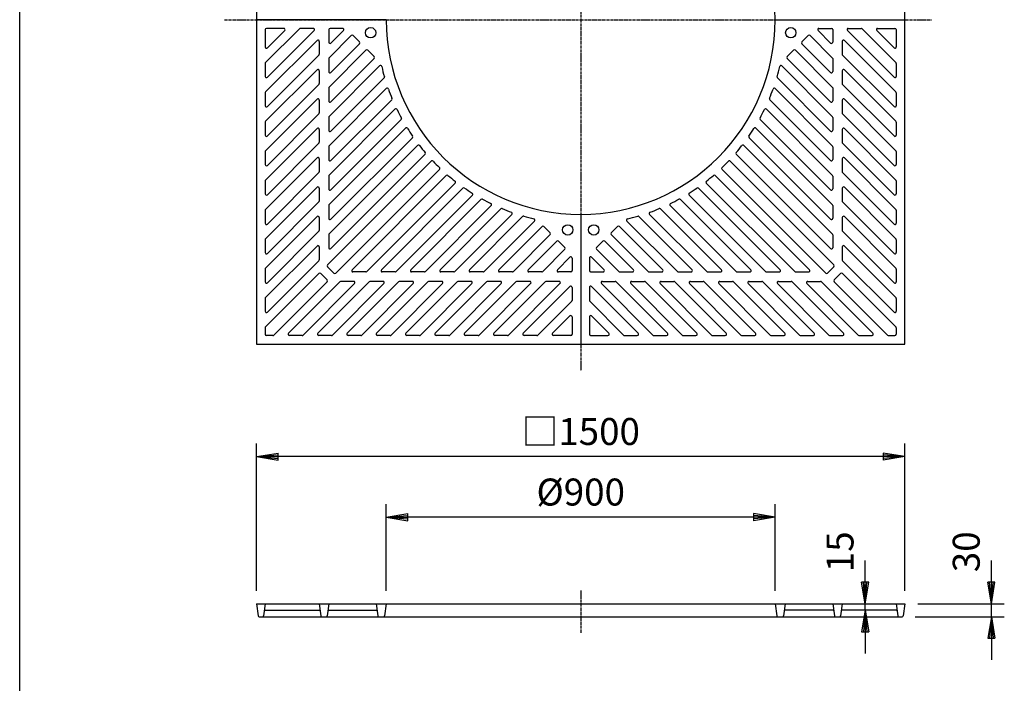
# Model space of a CAD drawing. Extents: x 100 to 7700, y 200 to 5600.
# Drawn here: x 100 to 2378, y 2370 to 3904 of the extents above; entities that cross this region are included whole.
import ezdxf

# ---------------------------------------------------------------- set-up
doc = ezdxf.new("R2010")
doc.units = 0
doc.header["$LTSCALE"] = 0.2
doc.linetypes.add('CENTER', pattern=[50.8, 31.75, -6.35, 6.35, -6.35])
doc.layers.get('0').update_dxf_attribs({"linetype": 'CONTINUOUS'})
doc.layers.get('DEFPOINTS').update_dxf_attribs({"linetype": 'CONTINUOUS'})
for name, color, linetype in [('LAY-10', 7, 'CONTINUOUS'), ('LAY-20', 7, 'CONTINUOUS'), ('LAY-255', 7, 'CONTINUOUS')]:
    doc.layers.add(name, color=color, linetype=linetype)
doc.styles.add('EXCADDIM1', font='simplex', dxfattribs={"width": 0.84, "bigfont": 'bigfont'})
doc.styles.get("Standard").update_dxf_attribs({"font": 'simplex', "bigfont": 'bigfont'})
doc.dimstyles.new('ISO-25', dxfattribs={"dimtxt": 2.5, "dimasz": 2.5, "dimexe": 1.25, "dimexo": 0.625, "dimtad": 1, "dimtxsty": 'STANDARD', "dimcen": 2.5, "dimazin": 3, "dimtfac": 1, "dimtmove": 0, "dimatfit": 3})

# ---------------------------------------------------------------- blocks, each defined once
blk = doc.blocks.new('EX_BNORM')
at = {"color": 0, "linetype": 'CONTINUOUS'}
for p, q in [((0, 0), (-1, 0.167)), ((-1, 0.167), (-1, -0.167)), ((0, 0), (-1, 0.083)), ((0, 0), (-1, 0)), ((0, 0), (-1, -0.167)), ((0, 0), (-1, -0.083))]:
    blk.add_line(p, q, dxfattribs=at)
blk = doc.blocks.new('*D15')
at = {"layer": 'DEFPOINTS', "color": 0}
for p in [(648, 2894), (648, 2554), (2148, 2554)]:
    blk.add_point(p, dxfattribs=at)
at = {"layer": 'LAY-20', "color": 4, "linetype": 'CONTINUOUS'}
for p, q in [((648, 2584), (648, 2924)), ((2148, 2584), (2148, 2924)), ((2098, 2894), (698, 2894))]:
    blk.add_line(p, q, dxfattribs=at)
at = {"layer": 'LAY-20', "color": 4, "xscale": 50, "yscale": 50, "zscale": 50, "rotation": 180}
blk.add_blockref('EX_BNORM', (648, 2894), dxfattribs=at)
at = {"layer": 'LAY-20', "color": 4, "xscale": 50, "yscale": 50, "zscale": 50}
blk.add_blockref('EX_BNORM', (2148, 2894), dxfattribs=at)
at = {"layer": 'LAY-20', "color": 7, "insert": (1398, 2944), "char_height": 62.36, "attachment_point": 5, "style": 'EXCADDIM1'}
blk.add_mtext('□1500', dxfattribs=at)
blk = doc.blocks.new('*D16')
at = {"layer": 'DEFPOINTS', "color": 0}
for p in [(2148, 2554), (2348, 2554), (2142, 2524)]:
    blk.add_point(p, dxfattribs=at)
at = {"layer": 'LAY-20', "color": 4, "linetype": 'CONTINUOUS'}
for p, q in [((2348, 2604), (2348, 2654)), ((2178, 2554), (2378, 2554)), ((2348, 2524), (2348, 2554)), ((2172, 2524), (2378, 2524)), ((2348, 2474), (2348, 2424))]:
    blk.add_line(p, q, dxfattribs=at)
at = {"layer": 'LAY-20', "color": 4, "xscale": 50, "yscale": 50, "zscale": 50}
for p, rotation in [((2348, 2554), 270), ((2348, 2524), 90)]:
    blk.add_blockref('EX_BNORM', p, dxfattribs=dict(at, rotation=rotation))
at = {"layer": 'LAY-20', "color": 7, "insert": (2298, 2674), "char_height": 62.36, "attachment_point": 5, "rotation": 90, "style": 'EXCADDIM1'}
blk.add_mtext('30', dxfattribs=at)
blk = doc.blocks.new('*D17')
at = {"layer": 'DEFPOINTS', "color": 0}
for p in [(2003, 2554), (2056, 2554), (2002.6, 2539)]:
    blk.add_point(p, dxfattribs=at)
at = {"layer": 'LAY-20', "color": 4, "linetype": 'CONTINUOUS'}
for p, q in [((2056, 2604), (2056, 2654)), ((2056, 2539), (2056, 2554)), ((2056, 2489), (2056, 2439))]:
    blk.add_line(p, q, dxfattribs=at)
at = {"layer": 'LAY-20', "color": 4, "xscale": 50, "yscale": 50, "zscale": 50}
for p, rotation in [((2056, 2554), 270), ((2056, 2539), 90)]:
    blk.add_blockref('EX_BNORM', p, dxfattribs=dict(at, rotation=rotation))
at = {"layer": 'LAY-20', "color": 7, "insert": (2006, 2674), "char_height": 62.36, "attachment_point": 5, "rotation": 90, "style": 'EXCADDIM1'}
blk.add_mtext('15', dxfattribs=at)
blk = doc.blocks.new('*D18')
at = {"layer": 'DEFPOINTS', "color": 0}
for p in [(948, 2754), (948, 2554), (1848, 2554)]:
    blk.add_point(p, dxfattribs=at)
at = {"layer": 'LAY-20', "color": 4, "linetype": 'CONTINUOUS'}
for p, q in [((948, 2584), (948, 2784)), ((1848, 2584), (1848, 2784)), ((1798, 2754), (998, 2754))]:
    blk.add_line(p, q, dxfattribs=at)
at = {"layer": 'LAY-20', "color": 4, "xscale": 50, "yscale": 50, "zscale": 50, "rotation": 180}
blk.add_blockref('EX_BNORM', (948, 2754), dxfattribs=at)
at = {"layer": 'LAY-20', "color": 4, "xscale": 50, "yscale": 50, "zscale": 50}
blk.add_blockref('EX_BNORM', (1848, 2754), dxfattribs=at)
at = {"layer": 'LAY-20', "color": 7, "insert": (1398, 2804), "char_height": 62.36, "attachment_point": 5, "style": 'EXCADDIM1'}
blk.add_mtext('%%c900', dxfattribs=at)

msp = doc.modelspace()

# ---------------------------------------------------------------- linework, layer by layer
at = {"layer": 'LAY-10', "color": 2, "linetype": 'CENTER'}
for p, q in [((1398, 4728.35), (1398, 3092)), ((573.65, 3904), (2210, 3904)), ((1398, 2584.3), (1398, 2487.02))]:
    msp.add_line(p, q, dxfattribs=at)
at = {"layer": 'LAY-10', "color": 7, "linetype": 'CONTINUOUS'}
for p, q in [((668, 3881), (668, 3840.97)), ((747.09, 3883.12), (668.88, 3804.91)), ((711.03, 3884), (671, 3884)), ((781.03, 3878.88), (673.12, 3770.97)), ((713.15, 3878.88), (673.12, 3838.85)), ((778.91, 3884), (749.21, 3884)), ((815, 3881), (815, 3852.21)), ((846.79, 3884), (818, 3884)), ((848.91, 3878.88), (820.12, 3850.09)), ((1947.09, 3878.88), (1975.88, 3850.09)), ((1949.21, 3884), (1978, 3884)), ((1981, 3881), (1981, 3852.21)), ((2014.97, 3878.88), (2122.88, 3770.97)), ((2017.09, 3884), (2046.79, 3884)), ((2048.91, 3883.12), (2127.12, 3804.91)), ((2082.85, 3878.88), (2122.88, 3838.85)), ((2084.97, 3884), (2125, 3884)), ((2128, 3881), (2128, 3840.97)), ((787.88, 3856.03), (668.88, 3737.03)), ((793, 3853.91), (793, 3824.21)), ((867.18, 3867.44), (815.88, 3816.15)), ((886.27, 3852.59), (871.42, 3867.44)), ((1909.73, 3852.59), (1924.58, 3867.44)), ((1928.82, 3867.44), (1980.12, 3816.15)), ((2003, 3853.91), (2003, 3824.21)), ((2008.12, 3856.03), (2127.12, 3737.03)), ((901.12, 3833.5), (815.88, 3748.26)), ((886.27, 3848.35), (820.12, 3782.21)), ((920.21, 3818.65), (905.36, 3833.5)), ((1875.79, 3818.65), (1890.64, 3833.5)), ((1894.88, 3833.5), (1980.12, 3748.26)), ((1909.73, 3848.35), (1975.88, 3782.21)), ((792.12, 3822.09), (673.12, 3703.09)), ((815, 3814.03), (815, 3784.33)), ((920.21, 3814.41), (820.12, 3714.32)), ((1875.79, 3814.41), (1975.88, 3714.32)), ((1981, 3814.03), (1981, 3784.33)), ((2003.88, 3822.09), (2122.88, 3703.09)), ((668, 3802.79), (668, 3773.09)), ((787.88, 3788.15), (668.88, 3669.15)), ((793, 3786.03), (793, 3756.33)), ((932.54, 3797.05), (815.88, 3680.38)), ((1863.46, 3797.05), (1980.12, 3680.38)), ((2003, 3786.03), (2003, 3756.33)), ((2008.12, 3788.15), (2127.12, 3669.15)), ((2128, 3802.79), (2128, 3773.09)), ((942.96, 3769.28), (820.12, 3646.44)), ((1853.04, 3769.28), (1975.88, 3646.44)), ((792.12, 3754.21), (673.12, 3635.21)), ((815, 3746.14), (815, 3716.44)), ((948.08, 3744.7), (815.88, 3612.5)), ((1847.92, 3744.7), (1980.12, 3612.5)), ((1981, 3746.14), (1981, 3716.44)), ((2003.88, 3754.21), (2122.88, 3635.21)), ((668, 3734.91), (668, 3705.21)), ((787.88, 3720.26), (668.88, 3601.26)), ((793, 3718.14), (793, 3688.44)), ((960.63, 3719.06), (820.12, 3578.56)), ((1835.37, 3719.06), (1975.88, 3578.56)), ((2003, 3718.14), (2003, 3688.44)), ((2008.12, 3720.26), (2127.12, 3601.26)), ((2128, 3734.91), (2128, 3705.21)), ((968.27, 3697.01), (815.88, 3544.62)), ((1827.73, 3697.01), (1980.12, 3544.62)), ((792.12, 3686.32), (673.12, 3567.32)), ((815, 3678.26), (815, 3648.56)), ((982.65, 3673.2), (820.12, 3510.68)), ((1813.35, 3673.2), (1975.88, 3510.68)), ((1981, 3678.26), (1981, 3648.56)), ((2003.88, 3686.32), (2122.88, 3567.32)), ((668, 3667.03), (668, 3637.33)), ((787.88, 3652.38), (668.88, 3533.38)), ((793, 3650.26), (793, 3620.56)), ((992.52, 3653.38), (815.88, 3476.74)), ((1803.48, 3653.38), (1980.12, 3476.74)), ((2003, 3650.26), (2003, 3620.56)), ((2008.12, 3652.38), (2127.12, 3533.38)), ((2128, 3667.03), (2128, 3637.33)), ((1008.56, 3631.23), (820.12, 3442.79)), ((1787.44, 3631.23), (1975.88, 3442.79)), ((792.12, 3618.44), (673.12, 3499.44)), ((815, 3610.38), (815, 3580.68)), ((1020.48, 3613.46), (815.88, 3408.85)), ((1775.52, 3613.46), (1980.12, 3408.85)), ((1981, 3610.38), (1981, 3580.68)), ((2003.88, 3618.44), (2122.88, 3499.44)), ((668, 3599.14), (668, 3569.44)), ((787.88, 3584.5), (668.88, 3465.5)), ((793, 3582.38), (793, 3552.68)), ((1051.95, 3577.05), (812.16, 3337.25)), ((1038.07, 3592.86), (820.12, 3374.91)), ((1744.05, 3577.05), (1983.84, 3337.25)), ((1757.93, 3592.86), (1975.88, 3374.91)), ((2003, 3582.38), (2003, 3552.68)), ((2008.12, 3584.5), (2127.12, 3465.5)), ((2128, 3599.14), (2128, 3569.44)), ((1071.05, 3557.95), (831.25, 3318.16)), ((1724.95, 3557.95), (1964.75, 3318.16)), ((668, 3531.26), (668, 3501.56)), ((792.12, 3550.56), (673.12, 3431.56)), ((815, 3542.5), (815, 3512.8)), ((1086.86, 3544.07), (868.91, 3326.12)), ((1709.14, 3544.07), (1927.09, 3326.12)), ((1981, 3542.5), (1981, 3512.8)), ((2003.88, 3550.56), (2122.88, 3431.56)), ((2128, 3531.26), (2128, 3501.56)), ((787.88, 3516.62), (668.88, 3397.62)), ((793, 3514.5), (793, 3484.8)), ((1107.46, 3526.48), (902.85, 3321.88)), ((1125.23, 3514.56), (936.79, 3326.12)), ((1670.77, 3514.56), (1859.21, 3326.12)), ((1688.54, 3526.48), (1893.15, 3321.88)), ((2003, 3514.5), (2003, 3484.8)), ((2008.12, 3516.62), (2127.12, 3397.62)), ((1147.38, 3498.52), (970.74, 3321.88)), ((1167.2, 3488.65), (1004.68, 3326.12)), ((1628.8, 3488.65), (1791.32, 3326.12)), ((1648.62, 3498.52), (1825.26, 3321.88)), ((668, 3463.38), (668, 3433.68)), ((792.12, 3482.68), (673.12, 3363.68)), ((815, 3474.61), (815, 3444.92)), ((1191.01, 3474.27), (1038.62, 3321.88)), ((1213.06, 3466.63), (1072.56, 3326.12)), ((1582.94, 3466.63), (1723.44, 3326.12)), ((1604.99, 3474.27), (1757.38, 3321.88)), ((1981, 3474.61), (1981, 3444.92)), ((2003.88, 3482.68), (2122.88, 3363.68)), ((2128, 3463.38), (2128, 3433.68)), ((787.88, 3448.74), (668.88, 3329.74)), ((793, 3446.61), (793, 3416.92)), ((1238.7, 3454.08), (1106.5, 3321.88)), ((1263.28, 3448.96), (1140.44, 3326.12)), ((1532.72, 3448.96), (1655.56, 3326.12)), ((1557.3, 3454.08), (1689.5, 3321.88)), ((2003, 3446.61), (2003, 3416.92)), ((2008.12, 3448.74), (2127.12, 3329.74)), ((1291.05, 3438.54), (1174.38, 3321.88)), ((1308.41, 3426.21), (1208.32, 3326.12)), ((1312.65, 3426.21), (1327.5, 3411.36)), ((1483.35, 3426.21), (1468.5, 3411.36)), ((1487.59, 3426.21), (1587.68, 3326.12)), ((1504.95, 3438.54), (1621.62, 3321.88)), ((668, 3395.5), (668, 3365.8)), ((792.12, 3414.79), (673.12, 3295.79)), ((815, 3406.73), (815, 3377.03)), ((1327.5, 3407.12), (1242.26, 3321.88)), ((1468.5, 3407.12), (1553.74, 3321.88)), ((1981, 3406.73), (1981, 3377.03)), ((2003.88, 3414.79), (2122.88, 3295.79)), ((2128, 3395.5), (2128, 3365.8)), ((787.88, 3380.85), (668.88, 3261.85)), ((793, 3378.73), (793, 3349.03)), ((1342.35, 3392.27), (1276.21, 3326.12)), ((1361.44, 3373.18), (1310.15, 3321.88)), ((1346.59, 3392.27), (1361.44, 3377.42)), ((1449.41, 3392.27), (1434.56, 3377.42)), ((1434.56, 3373.18), (1485.85, 3321.88)), ((1453.65, 3392.27), (1519.79, 3326.12)), ((2003, 3378.73), (2003, 3349.03)), ((2008.12, 3380.85), (2127.12, 3261.85)), ((1372.88, 3354.91), (1344.09, 3326.12)), ((1378, 3352.79), (1378, 3324)), ((1418, 3352.79), (1418, 3324)), ((1423.12, 3354.91), (1451.91, 3326.12)), ((668, 3327.61), (668, 3297.92)), ((792.12, 3346.91), (673.12, 3227.91)), ((812.16, 3333.01), (827.01, 3318.16)), ((1968.99, 3318.16), (1983.84, 3333.01)), ((2003.88, 3346.91), (2122.88, 3227.91)), ((2128, 3327.61), (2128, 3297.92)), ((792.36, 3317.45), (668.88, 3193.97)), ((796.61, 3317.45), (804.03, 3310.03)), ((811.45, 3302.61), (804.03, 3310.03)), ((900.73, 3321), (871.03, 3321)), ((968.61, 3321), (938.92, 3321)), ((1036.5, 3321), (1006.8, 3321)), ((1104.38, 3321), (1074.68, 3321)), ((1172.26, 3321), (1142.56, 3321)), ((1240.14, 3321), (1210.44, 3321)), ((1308.03, 3321), (1278.33, 3321)), ((1375, 3321), (1346.21, 3321)), ((1421, 3321), (1449.79, 3321)), ((1487.97, 3321), (1517.67, 3321)), ((1555.86, 3321), (1585.56, 3321)), ((1623.74, 3321), (1653.44, 3321)), ((1691.62, 3321), (1721.32, 3321)), ((1759.5, 3321), (1789.2, 3321)), ((1827.39, 3321), (1857.08, 3321)), ((1895.27, 3321), (1924.97, 3321)), ((1984.55, 3302.61), (1991.97, 3310.03)), ((1999.39, 3317.45), (1991.97, 3310.03)), ((2003.64, 3317.45), (2127.12, 3193.97)), ((811.45, 3298.36), (687.97, 3174.88)), ((840.91, 3298.12), (721.91, 3179.12)), ((874.85, 3293.88), (755.85, 3174.88)), ((908.79, 3298.12), (789.79, 3179.12)), ((942.74, 3293.88), (823.74, 3174.88)), ((872.73, 3299), (843.03, 3299)), ((976.68, 3298.12), (857.68, 3179.12)), ((1010.62, 3293.88), (891.62, 3174.88)), ((940.61, 3299), (910.92, 3299)), ((1044.56, 3298.12), (925.56, 3179.12)), ((1078.5, 3293.88), (959.5, 3174.88)), ((1008.5, 3299), (978.8, 3299)), ((1112.44, 3298.12), (993.44, 3179.12)), ((1146.38, 3293.88), (1027.38, 3174.88)), ((1076.38, 3299), (1046.68, 3299)), ((1180.32, 3298.12), (1061.32, 3179.12)), ((1214.26, 3293.88), (1095.26, 3174.88)), ((1144.26, 3299), (1114.56, 3299)), ((1248.21, 3298.12), (1129.21, 3179.12)), ((1282.15, 3293.88), (1163.15, 3174.88)), ((1212.14, 3299), (1182.44, 3299)), ((1316.09, 3298.12), (1197.09, 3179.12)), ((1350.03, 3293.88), (1231.03, 3174.88)), ((1280.03, 3299), (1250.33, 3299)), ((1372.88, 3287.03), (1264.97, 3179.12)), ((1347.91, 3299), (1318.21, 3299)), ((1378, 3284.91), (1378, 3255.21)), ((1418, 3284.91), (1418, 3255.21)), ((1423.12, 3287.03), (1531.03, 3179.12)), ((1445.97, 3293.88), (1564.97, 3174.88)), ((1448.09, 3299), (1477.79, 3299)), ((1479.91, 3298.12), (1598.91, 3179.12)), ((1513.85, 3293.88), (1632.85, 3174.88)), ((1515.97, 3299), (1545.67, 3299)), ((1547.79, 3298.12), (1666.79, 3179.12)), ((1581.74, 3293.88), (1700.74, 3174.88)), ((1583.86, 3299), (1613.56, 3299)), ((1615.68, 3298.12), (1734.68, 3179.12)), ((1649.62, 3293.88), (1768.62, 3174.88)), ((1651.74, 3299), (1681.44, 3299)), ((1683.56, 3298.12), (1802.56, 3179.12)), ((1717.5, 3293.88), (1836.5, 3174.88)), ((1719.62, 3299), (1749.32, 3299)), ((1751.44, 3298.12), (1870.44, 3179.12)), ((1785.38, 3293.88), (1904.38, 3174.88)), ((1787.5, 3299), (1817.2, 3299)), ((1819.32, 3298.12), (1938.32, 3179.12)), ((1853.26, 3293.88), (1972.26, 3174.88)), ((1855.39, 3299), (1885.08, 3299)), ((1887.21, 3298.12), (2006.21, 3179.12)), ((1921.15, 3293.88), (2040.15, 3174.88)), ((1923.27, 3299), (1952.97, 3299)), ((1955.09, 3298.12), (2074.09, 3179.12)), ((1984.55, 3298.36), (2108.03, 3174.88)), ((668, 3259.73), (668, 3230.03)), ((2128, 3259.73), (2128, 3230.03)), ((1377.12, 3253.09), (1298.91, 3174.88)), ((1418.88, 3253.09), (1497.09, 3174.88)), ((1372.88, 3219.15), (1332.85, 3179.12)), ((1378, 3217.03), (1378, 3177)), ((1418, 3217.03), (1418, 3177)), ((1423.12, 3219.15), (1463.15, 3179.12)), ((668, 3191.85), (668, 3177)), ((2128, 3191.85), (2128, 3177)), ((685.85, 3174), (671, 3174)), ((753.73, 3174), (724.03, 3174)), ((821.61, 3174), (791.92, 3174)), ((889.5, 3174), (859.8, 3174)), ((957.38, 3174), (927.68, 3174)), ((1025.26, 3174), (995.56, 3174)), ((1093.14, 3174), (1063.44, 3174)), ((1161.03, 3174), (1131.33, 3174)), ((1228.91, 3174), (1199.21, 3174)), ((1296.79, 3174), (1267.09, 3174)), ((1375, 3174), (1334.97, 3174)), ((1421, 3174), (1461.03, 3174)), ((1499.21, 3174), (1528.91, 3174)), ((1567.09, 3174), (1596.79, 3174)), ((1634.97, 3174), (1664.67, 3174)), ((1702.86, 3174), (1732.56, 3174)), ((1770.74, 3174), (1800.44, 3174)), ((1838.62, 3174), (1868.32, 3174)), ((1906.5, 3174), (1936.2, 3174)), ((1974.39, 3174), (2004.08, 3174)), ((2042.27, 3174), (2071.97, 3174)), ((2110.15, 3174), (2125, 3174)), ((648, 2554), (651.97, 2525.72)), ((648, 2554), (2148, 2554)), ((668, 2554), (664.03, 2525.72)), ((793, 2554), (796.97, 2525.72)), ((815, 2554), (811.03, 2525.72)), ((925, 2554), (928.97, 2525.72)), ((948, 2554), (944.03, 2525.72)), ((1848, 2554), (1851.97, 2525.72)), ((1871, 2554), (1867.03, 2525.72)), ((1981, 2554), (1984.97, 2525.72)), ((2003, 2554), (1999.03, 2525.72)), ((2128, 2554), (2131.97, 2525.72)), ((2148, 2554), (2144.03, 2525.72)), ((667.63, 2539), (793.37, 2539)), ((814.63, 2539), (925.37, 2539)), ((1981.37, 2539), (1870.63, 2539)), ((2128.37, 2539), (2002.63, 2539)), ((653.95, 2524), (2142.05, 2524))]:
    msp.add_line(p, q, dxfattribs=at)
at = {"layer": 'LAY-10', "color": 7, "linetype": 'CONTINUOUS', "flags": 128}
for points in [[(1398, 4354), (1398, 4654), (648, 4654), (648, 3904)], [(1848, 3904), (2148, 3904), (2148, 4654), (1398, 4654)], [(948, 3904), (648, 3904), (648, 3154), (1398, 3154)], [(1398, 3454), (1398, 3154), (2148, 3154), (2148, 3904)]]:
    msp.add_lwpolyline(points, dxfattribs=at)
at = {"layer": 'LAY-10', "color": 7, "linetype": 'CONTINUOUS'}
for centre in [(912, 3874), (1884, 3874), (1368, 3418), (1428, 3418)]:
    msp.add_circle(centre, 12, dxfattribs=at)
for centre, radius, start, end in [((1398, 3904), 450, 0, 90), ((1398, 3904), 450, 180, 270), ((1398, 3904), 450, 270, 0), ((671, 3881), 3, 90, 180), ((711.03, 3881), 3, 315, 90), ((749.21, 3881), 3, 90, 135), ((778.91, 3881), 3, 315, 90), ((818, 3881), 3, 90, 180), ((846.79, 3881), 3, 315, 90), ((1949.21, 3881), 3, 90, 225), ((1978, 3881), 3, 0, 90), ((2017.09, 3881), 3, 90, 225), ((2046.79, 3881), 3, 45, 90), ((2084.97, 3881), 3, 90, 225), ((2125, 3881), 3, 0, 90), ((790, 3853.91), 3, 0, 135), ((818, 3852.21), 3, 180, 315), ((869.3, 3865.32), 3, 45, 135), ((884.15, 3850.47), 3, 315, 45), ((1911.85, 3850.47), 3, 135, 225), ((1926.7, 3865.32), 3, 45, 135), ((1978, 3852.21), 3, 225, 0), ((2006, 3853.91), 3, 45, 180), ((671, 3840.97), 3, 180, 315), ((903.24, 3831.38), 3, 45, 135), ((1892.76, 3831.38), 3, 45, 135), ((2125, 3840.97), 3, 225, 0), ((671, 3802.79), 3, 135, 180), ((790, 3824.21), 3, 315, 0), ((818, 3814.03), 3, 135, 180), ((918.09, 3816.53), 3, 315, 45), ((1877.91, 3816.53), 3, 135, 225), ((1978, 3814.03), 3, 0, 45), ((2006, 3824.21), 3, 180, 225), ((2125, 3802.79), 3, 0, 45), ((790, 3786.03), 3, 0, 135), ((818, 3784.33), 3, 180, 315), ((934.67, 3794.93), 3, 13.24684, 135), ((1398, 3904), 473, 193.24684, 196.17453), ((1398, 3904), 473, 343.82547, 346.75316), ((1861.33, 3794.93), 3, 45, 166.75316), ((1978, 3784.33), 3, 225, 0), ((2006, 3786.03), 3, 45, 180), ((671, 3773.09), 3, 180, 315), ((940.84, 3771.4), 3, 315, 16.17453), ((1855.16, 3771.4), 3, 163.82547, 225), ((2125, 3773.09), 3, 225, 0), ((671, 3734.91), 3, 135, 180), ((790, 3756.33), 3, 315, 0), ((818, 3746.14), 3, 135, 180), ((950.2, 3742.58), 3, 19.82272, 135), ((1398, 3904), 473, 199.82272, 202.5856), ((1398, 3904), 473, 337.4144, 340.17728), ((1845.8, 3742.58), 3, 45, 160.17728), ((1978, 3746.14), 3, 0, 45), ((2006, 3756.33), 3, 180, 225), ((2125, 3734.91), 3, 0, 45), ((790, 3718.14), 3, 0, 135), ((818, 3716.44), 3, 180, 315), ((958.51, 3721.19), 3, 315, 22.5856), ((1837.49, 3721.19), 3, 157.4144, 225), ((1978, 3716.44), 3, 225, 0), ((2006, 3718.14), 3, 45, 180), ((671, 3705.21), 3, 180, 315), ((970.39, 3694.89), 3, 26.05987, 135), ((1398, 3904), 473, 206.05987, 208.7122), ((1398, 3904), 473, 331.2878, 333.94013), ((1825.61, 3694.89), 3, 45, 153.94013), ((2125, 3705.21), 3, 225, 0), ((671, 3667.03), 3, 135, 180), ((790, 3688.44), 3, 315, 0), ((818, 3678.26), 3, 135, 180), ((980.53, 3675.32), 3, 315, 28.7122), ((1815.47, 3675.32), 3, 151.2878, 225), ((1978, 3678.26), 3, 0, 45), ((2006, 3688.44), 3, 180, 225), ((2125, 3667.03), 3, 0, 45), ((790, 3650.26), 3, 0, 135), ((818, 3648.56), 3, 180, 315), ((994.64, 3651.26), 3, 32.07123, 135), ((1398, 3904), 473, 212.07123, 214.65226), ((1398, 3904), 473, 325.34774, 327.92877), ((1801.36, 3651.26), 3, 45, 147.92877), ((1978, 3648.56), 3, 225, 0), ((2006, 3650.26), 3, 45, 180), ((671, 3637.33), 3, 180, 315), ((1006.43, 3633.35), 3, 315, 34.65226), ((1789.57, 3633.35), 3, 145.34774, 225), ((2125, 3637.33), 3, 225, 0), ((671, 3599.14), 3, 135, 180), ((790, 3620.56), 3, 315, 0), ((818, 3610.38), 3, 135, 180), ((1022.6, 3611.33), 3, 37.94055, 135), ((1398, 3904), 473, 217.94055, 220.48147), ((1398, 3904), 473, 319.51853, 322.05945), ((1773.4, 3611.33), 3, 45, 142.05945), ((1978, 3610.38), 3, 0, 45), ((2006, 3620.56), 3, 180, 225), ((2125, 3599.14), 3, 0, 45), ((790, 3582.38), 3, 0, 135), ((818, 3580.68), 3, 180, 315), ((1035.95, 3594.98), 3, 315, 40.48147), ((1054.07, 3574.92), 3, 43.73602, 135), ((1398, 3904), 473, 223.73602, 226.26398), ((1398, 3904), 473, 313.73602, 316.26398), ((1741.93, 3574.92), 3, 45, 136.26398), ((1760.05, 3594.98), 3, 139.51853, 225), ((1978, 3580.68), 3, 225, 0), ((2006, 3582.38), 3, 45, 180), ((671, 3569.44), 3, 180, 315), ((1068.92, 3560.07), 3, 315, 46.26398), ((1727.08, 3560.07), 3, 133.73602, 225), ((2125, 3569.44), 3, 225, 0), ((671, 3531.26), 3, 135, 180), ((790, 3552.68), 3, 315, 0), ((818, 3542.5), 3, 135, 180), ((1088.98, 3541.95), 3, 49.51853, 135), ((1398, 3904), 473, 229.51853, 232.05945), ((1105.33, 3528.6), 3, 315, 52.05945), ((1690.67, 3528.6), 3, 127.94055, 225), ((1398, 3904), 473, 307.94055, 310.48147), ((1707.02, 3541.95), 3, 45, 130.48147), ((1978, 3542.5), 3, 0, 45), ((2006, 3552.68), 3, 180, 225), ((2125, 3531.26), 3, 0, 45), ((790, 3514.5), 3, 0, 135), ((818, 3512.8), 3, 180, 315), ((1127.35, 3512.43), 3, 55.34774, 135), ((1398, 3904), 473, 235.34774, 237.92877), ((1398, 3904), 473, 302.07123, 304.65226), ((1668.65, 3512.43), 3, 45, 124.65226), ((1978, 3512.8), 3, 225, 0), ((2006, 3514.5), 3, 45, 180), ((671, 3501.56), 3, 180, 315), ((1145.26, 3500.64), 3, 315, 57.92877), ((1169.32, 3486.53), 3, 61.2878, 135), ((1398, 3904), 473, 241.2878, 243.94013), ((1398, 3904), 473, 296.05987, 298.7122), ((1626.68, 3486.53), 3, 45, 118.7122), ((1650.74, 3500.64), 3, 122.07123, 225), ((2125, 3501.56), 3, 225, 0), ((671, 3463.38), 3, 135, 180), ((790, 3484.8), 3, 315, 0), ((818, 3474.61), 3, 135, 180), ((1188.89, 3476.39), 3, 315, 63.94013), ((1215.19, 3464.51), 3, 67.4144, 135), ((1398, 3904), 473, 247.4144, 250.17728), ((1398, 3904), 473, 289.82272, 292.5856), ((1580.81, 3464.51), 3, 45, 112.5856), ((1607.11, 3476.39), 3, 116.05987, 225), ((1978, 3474.61), 3, 0, 45), ((2006, 3484.8), 3, 180, 225), ((2125, 3463.38), 3, 0, 45), ((790, 3446.61), 3, 0, 135), ((818, 3444.92), 3, 180, 315), ((1236.58, 3456.2), 3, 315, 70.17728), ((1265.4, 3446.84), 3, 73.82547, 135), ((1398, 3904), 473, 253.82547, 256.75316), ((1288.93, 3440.67), 3, 315, 76.75316), ((1507.07, 3440.67), 3, 103.24684, 225), ((1398, 3904), 473, 283.24684, 286.17453), ((1530.6, 3446.84), 3, 45, 106.17453), ((1559.42, 3456.2), 3, 109.82272, 225), ((1978, 3444.92), 3, 225, 0), ((2006, 3446.61), 3, 45, 180), ((671, 3433.68), 3, 180, 315), ((1310.53, 3424.09), 3, 45, 135), ((1485.47, 3424.09), 3, 45, 135), ((2125, 3433.68), 3, 225, 0), ((671, 3395.5), 3, 135, 180), ((790, 3416.92), 3, 315, 0), ((818, 3406.73), 3, 135, 180), ((1325.38, 3409.24), 3, 315, 45), ((1470.62, 3409.24), 3, 135, 225), ((1978, 3406.73), 3, 0, 45), ((2006, 3416.92), 3, 180, 225), ((2125, 3395.5), 3, 0, 45), ((790, 3378.73), 3, 0, 135), ((818, 3377.03), 3, 180, 315), ((1344.47, 3390.15), 3, 45, 135), ((1359.32, 3375.3), 3, 315, 45), ((1436.68, 3375.3), 3, 135, 225), ((1451.53, 3390.15), 3, 45, 135), ((1978, 3377.03), 3, 225, 0), ((2006, 3378.73), 3, 45, 180), ((671, 3365.8), 3, 180, 315), ((790, 3349.03), 3, 315, 0), ((1375, 3352.79), 3, 0, 135), ((1421, 3352.79), 3, 45, 180), ((2006, 3349.03), 3, 180, 225), ((2125, 3365.8), 3, 225, 0), ((671, 3327.61), 3, 135, 180), ((814.28, 3335.13), 3, 135, 225), ((871.03, 3324), 3, 135, 270), ((938.92, 3324), 3, 135, 270), ((1006.8, 3324), 3, 135, 270), ((1074.68, 3324), 3, 135, 270), ((1142.56, 3324), 3, 135, 270), ((1210.44, 3324), 3, 135, 270), ((1278.33, 3324), 3, 135, 270), ((1346.21, 3324), 3, 135, 270), ((1449.79, 3324), 3, 270, 45), ((1517.67, 3324), 3, 270, 45), ((1585.56, 3324), 3, 270, 45), ((1653.44, 3324), 3, 270, 45), ((1721.32, 3324), 3, 270, 45), ((1789.2, 3324), 3, 270, 45), ((1857.08, 3324), 3, 270, 45), ((1924.97, 3324), 3, 270, 45), ((1981.72, 3335.13), 3, 315, 45), ((2125, 3327.61), 3, 0, 45), ((794.48, 3315.33), 3, 45, 135), ((829.13, 3320.28), 3, 225, 315), ((900.73, 3324), 3, 270, 315), ((968.61, 3324), 3, 270, 315), ((1036.5, 3324), 3, 270, 315), ((1104.38, 3324), 3, 270, 315), ((1172.26, 3324), 3, 270, 315), ((1240.14, 3324), 3, 270, 315), ((1308.03, 3324), 3, 270, 315), ((1375, 3324), 3, 270, 0), ((1421, 3324), 3, 180, 270), ((1487.97, 3324), 3, 225, 270), ((1555.86, 3324), 3, 225, 270), ((1623.74, 3324), 3, 225, 270), ((1691.62, 3324), 3, 225, 270), ((1759.5, 3324), 3, 225, 270), ((1827.39, 3324), 3, 225, 270), ((1895.27, 3324), 3, 225, 270), ((1966.87, 3320.28), 3, 225, 315), ((2001.52, 3315.33), 3, 45, 135), ((671, 3297.92), 3, 180, 315), ((809.33, 3300.48), 3, 315, 45), ((843.03, 3296), 3, 90, 135), ((872.73, 3296), 3, 315, 90), ((910.92, 3296), 3, 90, 135), ((940.61, 3296), 3, 315, 90), ((978.8, 3296), 3, 90, 135), ((1008.5, 3296), 3, 315, 90), ((1046.68, 3296), 3, 90, 135), ((1076.38, 3296), 3, 315, 90), ((1114.56, 3296), 3, 90, 135), ((1144.26, 3296), 3, 315, 90), ((1182.44, 3296), 3, 90, 135), ((1212.14, 3296), 3, 315, 90), ((1250.33, 3296), 3, 90, 135), ((1280.03, 3296), 3, 315, 90), ((1318.21, 3296), 3, 90, 135), ((1347.91, 3296), 3, 315, 90), ((1375, 3284.91), 3, 0, 135), ((1421, 3284.91), 3, 45, 180), ((1448.09, 3296), 3, 90, 225), ((1477.79, 3296), 3, 45, 90), ((1515.97, 3296), 3, 90, 225), ((1545.67, 3296), 3, 45, 90), ((1583.86, 3296), 3, 90, 225), ((1613.56, 3296), 3, 45, 90), ((1651.74, 3296), 3, 90, 225), ((1681.44, 3296), 3, 45, 90), ((1719.62, 3296), 3, 90, 225), ((1749.32, 3296), 3, 45, 90), ((1787.5, 3296), 3, 90, 225), ((1817.2, 3296), 3, 45, 90), ((1855.39, 3296), 3, 90, 225), ((1885.08, 3296), 3, 45, 90), ((1923.27, 3296), 3, 90, 225), ((1952.97, 3296), 3, 45, 90), ((1986.67, 3300.48), 3, 135, 225), ((2125, 3297.92), 3, 225, 0), ((671, 3259.73), 3, 135, 180), ((2125, 3259.73), 3, 0, 45), ((1375, 3255.21), 3, 315, 0), ((1421, 3255.21), 3, 180, 225), ((671, 3230.03), 3, 180, 315), ((1375, 3217.03), 3, 0, 135), ((1421, 3217.03), 3, 45, 180), ((2125, 3230.03), 3, 225, 0), ((671, 3191.85), 3, 135, 180), ((2125, 3191.85), 3, 0, 45), ((671, 3177), 3, 180, 270), ((685.85, 3177), 3, 270, 315), ((724.03, 3177), 3, 135, 270), ((753.73, 3177), 3, 270, 315), ((791.92, 3177), 3, 135, 270), ((821.61, 3177), 3, 270, 315), ((859.8, 3177), 3, 135, 270), ((889.5, 3177), 3, 270, 315), ((927.68, 3177), 3, 135, 270), ((957.38, 3177), 3, 270, 315), ((995.56, 3177), 3, 135, 270), ((1025.26, 3177), 3, 270, 315), ((1063.44, 3177), 3, 135, 270), ((1093.14, 3177), 3, 270, 315), ((1131.33, 3177), 3, 135, 270), ((1161.03, 3177), 3, 270, 315), ((1199.21, 3177), 3, 135, 270), ((1228.91, 3177), 3, 270, 315), ((1267.09, 3177), 3, 135, 270), ((1296.79, 3177), 3, 270, 315), ((1334.97, 3177), 3, 135, 270), ((1375, 3177), 3, 270, 0), ((1421, 3177), 3, 180, 270), ((1461.03, 3177), 3, 270, 45), ((1499.21, 3177), 3, 225, 270), ((1528.91, 3177), 3, 270, 45), ((1567.09, 3177), 3, 225, 270), ((1596.79, 3177), 3, 270, 45), ((1634.97, 3177), 3, 225, 270), ((1664.67, 3177), 3, 270, 45), ((1702.86, 3177), 3, 225, 270), ((1732.56, 3177), 3, 270, 45), ((1770.74, 3177), 3, 225, 270), ((1800.44, 3177), 3, 270, 45), ((1838.62, 3177), 3, 225, 270), ((1868.32, 3177), 3, 270, 45), ((1906.5, 3177), 3, 225, 270), ((1936.2, 3177), 3, 270, 45), ((1974.39, 3177), 3, 225, 270), ((2004.08, 3177), 3, 270, 45), ((2042.27, 3177), 3, 225, 270), ((2071.97, 3177), 3, 270, 45), ((2110.15, 3177), 3, 225, 270), ((2125, 3177), 3, 270, 0), ((667.63, 2537), 2, 90, 172), ((793.37, 2537), 2, 8, 90), ((814.63, 2537), 2, 90, 172), ((925.37, 2537), 2, 8, 90), ((1870.63, 2537), 2, 90, 172), ((1981.37, 2537), 2, 8, 90), ((2002.63, 2537), 2, 90, 172), ((2128.37, 2537), 2, 8, 90), ((653.95, 2526), 2, 188, 270), ((662.05, 2526), 2, 270, 352), ((798.95, 2526), 2, 188, 270), ((809.05, 2526), 2, 270, 352), ((930.95, 2526), 2, 188, 270), ((942.05, 2526), 2, 270, 352), ((1853.95, 2526), 2, 188, 270), ((1865.05, 2526), 2, 270, 352), ((1986.95, 2526), 2, 188, 270), ((1997.05, 2526), 2, 270, 352), ((2133.95, 2526), 2, 188, 270), ((2142.05, 2526), 2, 270, 352)]:
    msp.add_arc(centre, radius, start, end, dxfattribs=at)
at = {"layer": 'LAY-255', "color": 7, "linetype": 'CONTINUOUS'}
msp.add_line((100, 200), (100, 5600), dxfattribs=at)

# ---------------------------------------------------------------- dimensions: what is measured, and where the dimension line sits
at = {"layer": 'LAY-20', "color": 4, "linetype": 'CONTINUOUS'}
for base, p1, p2, text, picture, middle in [((648, 2894), (2148, 2554), (648, 2554), '□<>', '*D15', (1398, 2944)), ((948, 2754), (1848, 2554), (948, 2554), '%%c<>', '*D18', (1398, 2804))]:
    dim = msp.add_linear_dim(base=base, p1=p1, p2=p2, text=text, dimstyle='ISO-25', override={"dimtxt": 62.362208, "dimasz": 50, "dimexe": 30, "dimexo": 30, "dimgap": 0, "dimtad": 1, "dimjust": 0, "dimtih": 0, "dimtoh": 0, "dimdec": 1, "dimzin": 8, "dimlunit": 2, "dimtxsty": 'EXCADDIM1', "dimblk1": 'EX_BNORM', "dimblk2": 'EX_BNORM', "dimsah": 1, "dimse1": 0, "dimse2": 0, "dimclrd": 4, "dimclre": 4, "dimclrt": 7, "dimtmove": 2}, dxfattribs=at)
    dim.commit()
    dim.dimension.update_dxf_attribs({"geometry": picture, "text_midpoint": middle, "dimtype": 160})
for base, p1, p2, override, picture, middle in [((2056, 2554), (2002.63, 2539), (2003, 2554), {"dimtxt": 62.362208, "dimasz": 50, "dimexe": 0, "dimexo": 0, "dimgap": 0, "dimtad": 1, "dimjust": 0, "dimtih": 0, "dimtoh": 0, "dimdec": 1, "dimzin": 8, "dimlunit": 2, "dimtxsty": 'EXCADDIM1', "dimblk1": 'EX_BNORM', "dimblk2": 'EX_BNORM', "dimsah": 1, "dimse1": 1, "dimse2": 1, "dimclrd": 4, "dimclre": 4, "dimclrt": 7, "dimtmove": 2}, '*D17', (2006, 2674)), ((2348, 2554), (2142.05, 2524), (2148, 2554), {"dimtxt": 62.362208, "dimasz": 50, "dimexe": 30, "dimexo": 30, "dimgap": 0, "dimtad": 1, "dimjust": 0, "dimtih": 0, "dimtoh": 0, "dimdec": 1, "dimzin": 8, "dimlunit": 2, "dimtxsty": 'EXCADDIM1', "dimblk1": 'EX_BNORM', "dimblk2": 'EX_BNORM', "dimsah": 1, "dimse1": 0, "dimse2": 0, "dimclrd": 4, "dimclre": 4, "dimclrt": 7, "dimtmove": 2}, '*D16', (2298, 2674))]:
    dim = msp.add_linear_dim(base=base, p1=p1, p2=p2, angle=90, dimstyle='ISO-25', override=override, dxfattribs=at)
    dim.commit()
    dim.dimension.update_dxf_attribs({"geometry": picture, "text_midpoint": middle, "dimtype": 160})

doc.saveas('drawing.dxf')
